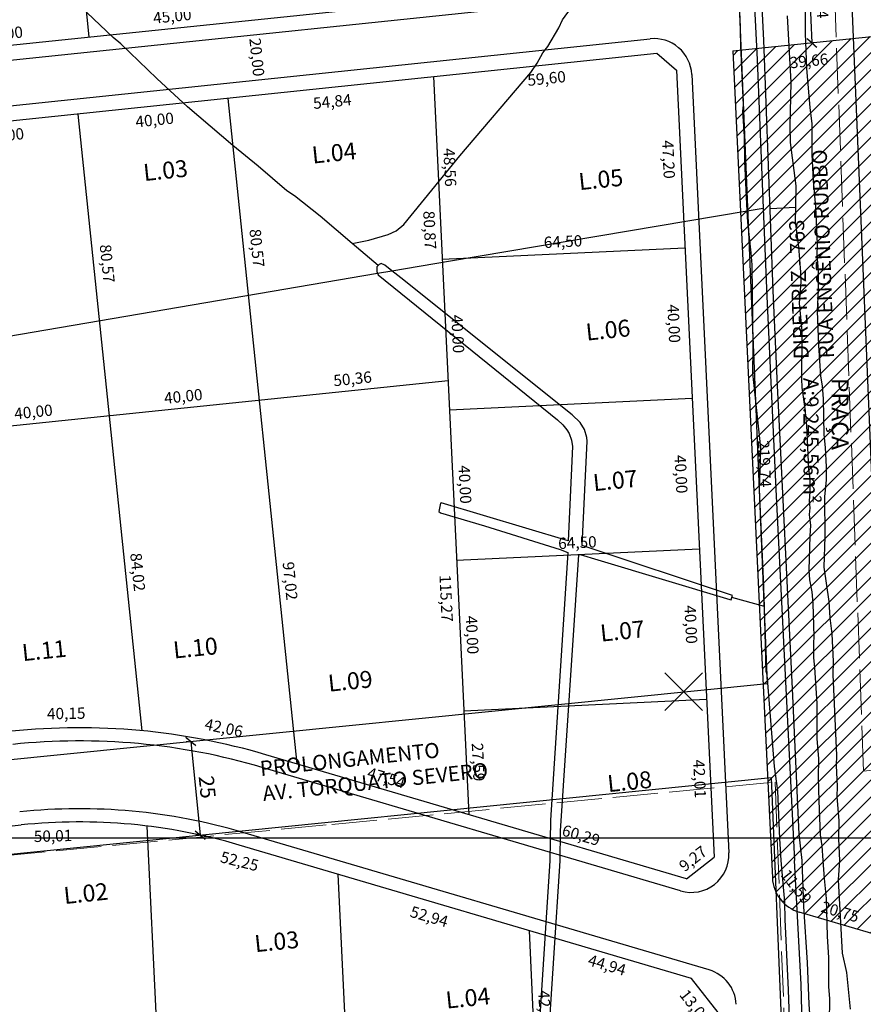
# Model space of a CAD drawing. Units: millimetres. Extents: x -1607285 to 185526, y 1679825 to 2074982.
# Drawn here: x 184305 to 184529, y 1682006 to 1682268 of the extents above; entities that cross this region are included whole.
import ezdxf

# ---------------------------------------------------------------- set-up
doc = ezdxf.new("R2010")
doc.units = ezdxf.units.MM
doc.header["$PDMODE"] = 3
doc.header["$PDSIZE"] = 5
doc.linetypes.add('ACAD_ISO02W100', pattern=[15, 12, -3])
for name, color, linetype in [('Alinhamento_pddua', 6, 'Continuous'), ('DIMENSÃO', 2, 'Continuous'), ('lotes', 4, 'Continuous'), ('meio-fio', 2, 'Continuous'), ('T-TEXTG', 1, 'Continuous'), ('TXT', 7, 'Continuous'), ('V-CANAL', 111, 'Continuous'), ('V-LOTE', 1, 'Continuous'), ('V-REFERENCIA', 71, 'Continuous'), ('V-VALETA', 173, 'Continuous')]:
    doc.layers.add(name, color=color, linetype=linetype)
doc.layers.add('P-Lim_trac_viario_proj', color=1, linetype='ACAD_ISO02W100', lineweight=20)
doc.styles.add('ROMANS', font='romans.shx')
doc.styles.add('STYLE2', font='simplex.shx')
doc.dimstyles.new('ISO-25', dxfattribs={"dimtxt": 3, "dimasz": 2.5, "dimexe": 1.25, "dimexo": 0.625, "dimgap": 1, "dimtad": 1, "dimzin": 1, "dimtxsty": 'ROMANS', "dimcen": 2.5, "dimse1": 1, "dimse2": 1, "dimsd1": 1, "dimsd2": 1, "dimadec": 0, "dimazin": 0, "dimtfac": 1, "dimtmove": 0, "dimatfit": 3, "dimfxl": 0, "dimarcsym": 0})

# ---------------------------------------------------------------- blocks, each defined once
blk = doc.blocks.new('_ArchTick')
at = {"color": 0, "linetype": 'ByBlock', "const_width": 0.15}
blk.add_lwpolyline([(-0.5, -0.5), (0.5, 0.5)], dxfattribs=at)
blk = doc.blocks.new('*D931')
at = {"layer": 'Alinhamento_pddua', "color": 0, "lineweight": -2}
for p, q in [((184349.85, 1682076.09), (184349.23, 1682076.03)), ((184350.47, 1682076.15), (184352.98, 1682051.28)), ((184352.35, 1682051.21), (184351.73, 1682051.15))]:
    blk.add_line(p, q, dxfattribs=at)
at = {"layer": 'Defpoints', "color": 0}
for p in [(184350.47, 1682076.15), (184352.98, 1682051.28), (184352.98, 1682051.28)]:
    blk.add_point(p, dxfattribs=at)
at = {"layer": 'Alinhamento_pddua', "color": 0, "lineweight": -2, "xscale": 2.5, "yscale": 2.5, "zscale": 2.5}
for p, rotation in [((184350.47, 1682076.15), 95.75312969566386), ((184352.98, 1682051.28), 275.7531296956639)]:
    blk.add_blockref('_ArchTick', p, dxfattribs=dict(at, rotation=rotation))
at = {"layer": 'Alinhamento_pddua', "color": 1, "insert": (184354.34, 1682063.98), "char_height": 4, "attachment_point": 5, "rotation": 275.7531}
blk.add_mtext('25', dxfattribs=at)
blk = doc.blocks.new('*D1145')
at = {"layer": 'Defpoints', "color": 0}
for p in [(184365.84, 1682267.63), (184365.92, 1682247.53), (184367.92, 1682247.73)]:
    blk.add_point(p, dxfattribs=at)
at = {"layer": 'DIMENSÃO', "color": 0, "insert": (184367.65, 1682257.76), "char_height": 3, "attachment_point": 5, "rotation": 275.9682, "style": 'ROMANS'}
blk.add_mtext('20,00', dxfattribs=at)
blk = doc.blocks.new('*D1477')
at = {"layer": 'Defpoints', "color": 0}
for p in [(184323.52, 1682263.2), (184323.52, 1682263.2), (184278.77, 1682258.52)]:
    blk.add_point(p, dxfattribs=at)
at = {"layer": 'DIMENSÃO', "color": 0, "insert": (184300.85, 1682263.63), "char_height": 3, "attachment_point": 5, "rotation": 5.9682, "style": 'ROMANS'}
blk.add_mtext('45,00', dxfattribs=at)
blk = doc.blocks.new('*D1478')
at = {"layer": 'Defpoints', "color": 0}
for p in [(184368.28, 1682267.88), (184368.28, 1682267.88), (184323.52, 1682263.2)]:
    blk.add_point(p, dxfattribs=at)
at = {"layer": 'DIMENSÃO', "color": 0, "insert": (184345.61, 1682268.31), "char_height": 3, "attachment_point": 5, "rotation": 5.9682, "style": 'ROMANS'}
blk.add_mtext('45,00', dxfattribs=at)
blk = doc.blocks.new('*D1481')
at = {"layer": 'Defpoints', "color": 0}
for p in [(184309.82, 1682395.43), (184323.52, 1682263.2), (184323.52, 1682263.2)]:
    blk.add_point(p, dxfattribs=at)
at = {"layer": 'DIMENSÃO', "color": 0, "insert": (184319.44, 1682329.6), "char_height": 3, "attachment_point": 5, "rotation": 275.9142, "style": 'ROMANS'}
blk.add_mtext('132,94', dxfattribs=at)
blk = doc.blocks.new('*D1486')
at = {"layer": 'Defpoints', "color": 0}
for p in [(184320.62, 1682242.71), (184280.83, 1682238.59), (184321.32, 1682235.94)]:
    blk.add_point(p, dxfattribs=at)
at = {"layer": 'DIMENSÃO', "color": 0, "insert": (184301.14, 1682236.65), "char_height": 3, "attachment_point": 5, "rotation": 5.9142, "style": 'ROMANS'}
blk.add_mtext('40,00', dxfattribs=at)
blk = doc.blocks.new('*D1487')
at = {"layer": 'Defpoints', "color": 0}
for p in [(184360.41, 1682246.83), (184320.62, 1682242.71), (184361.11, 1682240.06)]:
    blk.add_point(p, dxfattribs=at)
at = {"layer": 'DIMENSÃO', "color": 0, "insert": (184340.93, 1682240.77), "char_height": 3, "attachment_point": 5, "rotation": 5.9142, "style": 'ROMANS'}
blk.add_mtext('40,00', dxfattribs=at)
blk = doc.blocks.new('*D1488')
at = {"layer": 'Defpoints', "color": 0}
for p in [(184414.94, 1682252.65), (184360.41, 1682246.83), (184415.65, 1682245.71)]:
    blk.add_point(p, dxfattribs=at)
at = {"layer": 'DIMENSÃO', "color": 0, "insert": (184388.09, 1682245.66), "char_height": 3, "attachment_point": 5, "rotation": 5.9142, "style": 'ROMANS'}
blk.add_mtext('54,84', dxfattribs=at)
blk = doc.blocks.new('*D1352')
at = {"layer": 'Defpoints', "color": 0}
for p in [(184419.16, 1682164.2), (184419.16, 1682164.2), (184421.07, 1682124.24)]:
    blk.add_point(p, dxfattribs=at)
at = {"layer": 'DIMENSÃO', "color": 0, "insert": (184422.9, 1682144.35), "char_height": 3, "attachment_point": 5, "rotation": 272.7365, "style": 'ROMANS'}
blk.add_mtext('40,00', dxfattribs=at)
blk = doc.blocks.new('*D1416')
at = {"layer": 'Defpoints', "color": 0}
for p in [(184417.25, 1682204.15), (184417.25, 1682204.15), (184419.16, 1682164.2)]:
    blk.add_point(p, dxfattribs=at)
at = {"layer": 'DIMENSÃO', "color": 0, "insert": (184420.99, 1682184.31), "char_height": 3, "attachment_point": 5, "rotation": 272.7365, "style": 'ROMANS'}
blk.add_mtext('40,00', dxfattribs=at)
blk = doc.blocks.new('*D1417')
at = {"layer": 'Defpoints', "color": 0}
for p in [(184414.94, 1682252.65), (184414.94, 1682252.65), (184417.25, 1682204.15)]:
    blk.add_point(p, dxfattribs=at)
at = {"layer": 'DIMENSÃO', "color": 0, "insert": (184418.88, 1682228.53), "char_height": 3, "attachment_point": 5, "rotation": 272.7365, "style": 'ROMANS'}
blk.add_mtext('48,56', dxfattribs=at)
blk = doc.blocks.new('*D1377')
at = {"layer": 'Defpoints', "color": 0}
for p in [(184474.22, 1682258.85), (184414.94, 1682252.65), (184474.92, 1682252.12)]:
    blk.add_point(p, dxfattribs=at)
at = {"layer": 'DIMENSÃO', "color": 0, "insert": (184444.99, 1682251.79), "char_height": 3, "attachment_point": 5, "rotation": 5.9682, "style": 'ROMANS'}
blk.add_mtext('59,60', dxfattribs=at)
blk = doc.blocks.new('*D1378')
at = {"layer": 'Defpoints', "color": 0}
for p in [(184481.68, 1682207.23), (184476.54, 1682166.94), (184483.59, 1682167.27)]:
    blk.add_point(p, dxfattribs=at)
at = {"layer": 'DIMENSÃO', "color": 0, "insert": (184478.36, 1682187.05), "char_height": 3, "attachment_point": 5, "rotation": 272.7365, "style": 'ROMANS'}
blk.add_mtext('40,00', dxfattribs=at)
blk = doc.blocks.new('*D1379')
at = {"layer": 'Defpoints', "color": 0}
for p in [(184483.59, 1682167.27), (184478.45, 1682126.98), (184485.5, 1682127.32)]:
    blk.add_point(p, dxfattribs=at)
at = {"layer": 'DIMENSÃO', "color": 0, "insert": (184480.27, 1682147.09), "char_height": 3, "attachment_point": 5, "rotation": 272.7365, "style": 'ROMANS'}
blk.add_mtext('40,00', dxfattribs=at)
blk = doc.blocks.new('*D1385')
at = {"layer": 'Defpoints', "color": 0}
for p in [(184479.43, 1682254.37), (184475.29, 1682206.92), (184481.68, 1682207.23)]:
    blk.add_point(p, dxfattribs=at)
at = {"layer": 'DIMENSÃO', "color": 0, "insert": (184476.94, 1682230.63), "char_height": 3, "attachment_point": 5, "rotation": 272.7365, "style": 'ROMANS'}
blk.add_mtext('47,20', dxfattribs=at)
blk = doc.blocks.new('*D1150')
at = {"layer": 'Defpoints', "color": 0}
for p in [(184513.03, 1682284.52), (184514.13, 1682261.51), (184515.41, 1682261.57)]:
    blk.add_point(p, dxfattribs=at)
at = {"layer": 'DIMENSÃO', "color": 1, "lineweight": -2}
blk.add_line((184514.31, 1682284.58), (184515.41, 1682261.57), dxfattribs=at)
at = {"layer": 'DIMENSÃO', "color": 1, "lineweight": -2, "xscale": 2.5, "yscale": 2.5, "zscale": 2.5}
for p, rotation in [((184514.31, 1682284.58), 92.73650015823573), ((184515.41, 1682261.57), 272.7365001582357)]:
    blk.add_blockref('_ArchTick', p, dxfattribs=dict(at, rotation=rotation))
at = {"layer": 'DIMENSÃO', "color": 0, "insert": (184517.64, 1682273.21), "char_height": 3, "attachment_point": 5, "rotation": 272.7365, "style": 'ROMANS'}
blk.add_mtext('23,04', dxfattribs=at)
blk = doc.blocks.new('*D1176')
at = {"layer": 'Defpoints', "color": 0}
for p in [(184421.07, 1682124.24), (184422.98, 1682084.29), (184422.98, 1682084.29)]:
    blk.add_point(p, dxfattribs=at)
at = {"layer": 'DIMENSÃO', "color": 0, "insert": (184424.81, 1682104.4), "char_height": 3, "attachment_point": 5, "rotation": 272.7365, "style": 'ROMANS'}
blk.add_mtext('40,00', dxfattribs=at)
blk = doc.blocks.new('*D1177')
at = {"layer": 'Defpoints', "color": 0}
for p in [(184422.98, 1682084.29), (184424.3, 1682056.73), (184424.3, 1682056.73)]:
    blk.add_point(p, dxfattribs=at)
at = {"layer": 'DIMENSÃO', "color": 0, "insert": (184426.42, 1682070.64), "char_height": 3, "attachment_point": 5, "rotation": 272.7365, "style": 'ROMANS'}
blk.add_mtext('27,59', dxfattribs=at)
blk = doc.blocks.new('*D1178')
at = {"layer": 'Defpoints', "color": 0}
for p in [(184485.5, 1682127.32), (184481.05, 1682087.06), (184487.41, 1682087.37)]:
    blk.add_point(p, dxfattribs=at)
at = {"layer": 'DIMENSÃO', "color": 0, "insert": (184482.88, 1682107.17), "char_height": 3, "attachment_point": 5, "rotation": 272.7365, "style": 'ROMANS'}
blk.add_mtext('40,00', dxfattribs=at)
blk = doc.blocks.new('*D1179')
at = {"layer": 'Defpoints', "color": 0}
for p in [(184481.68, 1682207.23), (184481.68, 1682207.23), (184417.25, 1682204.15)]:
    blk.add_point(p, dxfattribs=at)
at = {"layer": 'DIMENSÃO', "color": 0, "insert": (184449.33, 1682208.47), "char_height": 3, "attachment_point": 5, "rotation": 2.7365, "style": 'ROMANS'}
blk.add_mtext('64,50', dxfattribs=at)
blk = doc.blocks.new('*D1180')
at = {"layer": 'Defpoints', "color": 0}
for p in [(184485.5, 1682127.32), (184485.5, 1682127.32), (184421.07, 1682124.24)]:
    blk.add_point(p, dxfattribs=at)
at = {"layer": 'DIMENSÃO', "color": 0, "insert": (184453.15, 1682128.56), "char_height": 3, "attachment_point": 5, "rotation": 2.7365, "style": 'ROMANS'}
blk.add_mtext('64,50', dxfattribs=at)
blk = doc.blocks.new('*D1181')
at = {"layer": 'Defpoints', "color": 0}
for p in [(184424.3, 1682056.73), (184482.12, 1682039.67), (184482.12, 1682039.67)]:
    blk.add_point(p, dxfattribs=at)
at = {"layer": 'DIMENSÃO', "color": 0, "insert": (184454, 1682050.87), "char_height": 3, "attachment_point": 5, "rotation": 343.5638, "style": 'ROMANS'}
blk.add_mtext('60,29', dxfattribs=at)
blk = doc.blocks.new('*D1182')
at = {"layer": 'Defpoints', "color": 0}
for p in [(184487.41, 1682087.37), (184483.43, 1682045.11), (184489.42, 1682045.4)]:
    blk.add_point(p, dxfattribs=at)
at = {"layer": 'DIMENSÃO', "color": 0, "insert": (184485.21, 1682066.23), "char_height": 3, "attachment_point": 5, "rotation": 272.7365, "style": 'ROMANS'}
blk.add_mtext('42,01', dxfattribs=at)
blk = doc.blocks.new('*D1183')
at = {"layer": 'Defpoints', "color": 0}
for p in [(184489.42, 1682045.4), (184489.42, 1682045.4), (184482.12, 1682039.67)]:
    blk.add_point(p, dxfattribs=at)
at = {"layer": 'DIMENSÃO', "color": 0, "insert": (184484.05, 1682044.73), "char_height": 3, "attachment_point": 5, "rotation": 38.1501, "style": 'ROMANS'}
blk.add_mtext('9,27', dxfattribs=at)
blk = doc.blocks.new('*D1186')
at = {"layer": 'Defpoints', "color": 0}
for p in [(184320.62, 1682242.71), (184328.92, 1682162.56), (184329.29, 1682162.6)]:
    blk.add_point(p, dxfattribs=at)
at = {"layer": 'DIMENSÃO', "color": 0, "insert": (184327.91, 1682202.96), "char_height": 3, "attachment_point": 5, "rotation": 275.9142, "style": 'ROMANS'}
blk.add_mtext('80,57', dxfattribs=at)
blk = doc.blocks.new('*D1187')
at = {"layer": 'Defpoints', "color": 0}
for p in [(184360.41, 1682246.83), (184368.71, 1682166.69), (184369.05, 1682166.72)]:
    blk.add_point(p, dxfattribs=at)
at = {"layer": 'DIMENSÃO', "color": 0, "insert": (184367.67, 1682207.08), "char_height": 3, "attachment_point": 5, "rotation": 275.9142, "style": 'ROMANS'}
blk.add_mtext('80,57', dxfattribs=at)
blk = doc.blocks.new('*D1188')
at = {"layer": 'Defpoints', "color": 0}
for p in [(184414.94, 1682252.65), (184412.68, 1682171.58), (184418.8, 1682171.87)]:
    blk.add_point(p, dxfattribs=at)
at = {"layer": 'DIMENSÃO', "color": 0, "insert": (184413.54, 1682211.89), "char_height": 3, "attachment_point": 5, "rotation": 272.7365, "style": 'ROMANS'}
blk.add_mtext('80,87', dxfattribs=at)
blk = doc.blocks.new('*D1190')
at = {"layer": 'Defpoints', "color": 0}
for p in [(184328.92, 1682162.56), (184328.92, 1682162.56), (184289.13, 1682158.44)]:
    blk.add_point(p, dxfattribs=at)
at = {"layer": 'DIMENSÃO', "color": 0, "insert": (184308.74, 1682163.27), "char_height": 3, "attachment_point": 5, "rotation": 5.9142, "style": 'ROMANS'}
blk.add_mtext('40,00', dxfattribs=at)
blk = doc.blocks.new('*D1191')
at = {"layer": 'Defpoints', "color": 0}
for p in [(184368.71, 1682166.69), (184368.71, 1682166.69), (184328.92, 1682162.56)]:
    blk.add_point(p, dxfattribs=at)
at = {"layer": 'DIMENSÃO', "color": 0, "insert": (184348.53, 1682167.4), "char_height": 3, "attachment_point": 5, "rotation": 5.9142, "style": 'ROMANS'}
blk.add_mtext('40,00', dxfattribs=at)
blk = doc.blocks.new('*D1192')
at = {"layer": 'Defpoints', "color": 0}
for p in [(184418.8, 1682171.87), (184418.8, 1682171.87), (184368.71, 1682166.69)]:
    blk.add_point(p, dxfattribs=at)
at = {"layer": 'DIMENSÃO', "color": 0, "insert": (184393.47, 1682172.05), "char_height": 3, "attachment_point": 5, "rotation": 5.9142, "style": 'ROMANS'}
blk.add_mtext('50,36', dxfattribs=at)
blk = doc.blocks.new('*D1194')
at = {"layer": 'Defpoints', "color": 0}
for p in [(184337.55, 1682080.77), (184337.58, 1682078.99), (184297.44, 1682078.3)]:
    blk.add_point(p, dxfattribs=at)
at = {"layer": 'DIMENSÃO', "color": 0, "insert": (184317.41, 1682083.21), "char_height": 3, "attachment_point": 5, "rotation": 0.9861, "style": 'ROMANS'}
blk.add_mtext('40,15', dxfattribs=at)
blk = doc.blocks.new('*D1195')
at = {"layer": 'Defpoints', "color": 0}
for p in [(184337.58, 1682078.99), (184379.15, 1682072.26), (184378.7, 1682070.18)]:
    blk.add_point(p, dxfattribs=at)
at = {"layer": 'DIMENSÃO', "color": 0, "insert": (184359.17, 1682079.39), "char_height": 3, "attachment_point": 5, "rotation": 347.9135, "style": 'ROMANS'}
blk.add_mtext('42,06', dxfattribs=at)
blk = doc.blocks.new('*D1198')
at = {"layer": 'Defpoints', "color": 0}
for p in [(184328.92, 1682162.56), (184337.58, 1682078.99), (184337.58, 1682078.99)]:
    blk.add_point(p, dxfattribs=at)
at = {"layer": 'DIMENSÃO', "color": 0, "insert": (184336.02, 1682121.06), "char_height": 3, "attachment_point": 5, "rotation": 275.9142, "style": 'ROMANS'}
blk.add_mtext('84,02', dxfattribs=at)
blk = doc.blocks.new('*D1199')
at = {"layer": 'Defpoints', "color": 0}
for p in [(184368.71, 1682166.69), (184378.7, 1682070.18), (184378.7, 1682070.18)]:
    blk.add_point(p, dxfattribs=at)
at = {"layer": 'DIMENSÃO', "color": 0, "insert": (184376.48, 1682118.72), "char_height": 3, "attachment_point": 5, "rotation": 275.9142, "style": 'ROMANS'}
blk.add_mtext('97,02', dxfattribs=at)
blk = doc.blocks.new('*D1200')
at = {"layer": 'Defpoints', "color": 0}
for p in [(184418.8, 1682171.87), (184417.88, 1682056.42), (184424.3, 1682056.73)]:
    blk.add_point(p, dxfattribs=at)
at = {"layer": 'DIMENSÃO', "color": 0, "insert": (184417.91, 1682114.13), "char_height": 3, "attachment_point": 5, "rotation": 272.7365, "style": 'ROMANS'}
blk.add_mtext('115,27', dxfattribs=at)
blk = doc.blocks.new('*D1201')
at = {"layer": 'Defpoints', "color": 0}
for p in [(184378.7, 1682070.18), (184424.3, 1682056.73), (184424.3, 1682056.73)]:
    blk.add_point(p, dxfattribs=at)
at = {"layer": 'DIMENSÃO', "color": 0, "insert": (184402.29, 1682066.13), "char_height": 3, "attachment_point": 5, "rotation": 343.5638, "style": 'ROMANS'}
blk.add_mtext('47,54', dxfattribs=at)
blk = doc.blocks.new('*D1158')
at = {"layer": 'Defpoints', "color": 0}
for p in [(184338.85, 1682053.71), (184288.86, 1682052.28), (184338.99, 1682048.62)]:
    blk.add_point(p, dxfattribs=at)
at = {"layer": 'DIMENSÃO', "color": 0, "insert": (184313.92, 1682050.69), "char_height": 3, "attachment_point": 5, "rotation": 1.6403, "style": 'ROMANS'}
blk.add_mtext('50,01', dxfattribs=at)
blk = doc.blocks.new('*D1159')
at = {"layer": 'Defpoints', "color": 0}
for p in [(184338.85, 1682053.71), (184389.51, 1682040.93), (184387.99, 1682034.89)]:
    blk.add_point(p, dxfattribs=at)
at = {"layer": 'DIMENSÃO', "color": 0, "insert": (184363.34, 1682043.98), "char_height": 3, "attachment_point": 5, "rotation": 345.8446, "style": 'ROMANS'}
blk.add_mtext('52,25', dxfattribs=at)
blk = doc.blocks.new('*D1160')
at = {"layer": 'Defpoints', "color": 0}
for p in [(184389.51, 1682040.93), (184440.29, 1682025.95), (184438.27, 1682019.13)]:
    blk.add_point(p, dxfattribs=at)
at = {"layer": 'DIMENSÃO', "color": 0, "insert": (184413.68, 1682029.29), "char_height": 3, "attachment_point": 5, "rotation": 343.5638, "style": 'ROMANS'}
blk.add_mtext('52,94', dxfattribs=at)
blk = doc.blocks.new('*D1161')
at = {"layer": 'Defpoints', "color": 0}
for p in [(184440.29, 1682025.95), (184483.39, 1682013.24), (184481.67, 1682007.4)]:
    blk.add_point(p, dxfattribs=at)
at = {"layer": 'DIMENSÃO', "color": 0, "insert": (184460.9, 1682016.43), "char_height": 3, "attachment_point": 5, "rotation": 343.5638, "style": 'ROMANS'}
blk.add_mtext('44,94', dxfattribs=at)
blk = doc.blocks.new('*D1162')
at = {"layer": 'Defpoints', "color": 0}
for p in [(184483.39, 1682013.24), (184491.44, 1682002.98), (184485.92, 1681998.64)]:
    blk.add_point(p, dxfattribs=at)
at = {"layer": 'DIMENSÃO', "color": 0, "insert": (184484.08, 1682005.49), "char_height": 3, "attachment_point": 5, "rotation": 308.1501, "style": 'ROMANS'}
blk.add_mtext('13,04', dxfattribs=at)
blk = doc.blocks.new('*D1165')
at = {"layer": 'Defpoints', "color": 0}
for p in [(184440.29, 1682025.95), (184442.31, 1681983.74), (184442.31, 1681983.74)]:
    blk.add_point(p, dxfattribs=at)
at = {"layer": 'DIMENSÃO', "color": 0, "insert": (184444.08, 1682004.98), "char_height": 3, "attachment_point": 5, "rotation": 272.7365, "style": 'ROMANS'}
blk.add_mtext('42,26', dxfattribs=at)
blk = doc.blocks.new('*D1249')
at = {"layer": 'Defpoints', "color": 0}
for p in [(184338.85, 1682053.71), (184347.5, 1681872.69), (184347.5, 1681872.69)]:
    blk.add_point(p, dxfattribs=at)
at = {"layer": 'DIMENSÃO', "color": 0, "insert": (184345.96, 1681963.33), "char_height": 3, "attachment_point": 5, "rotation": 272.7365, "style": 'ROMANS'}
blk.add_mtext('181,23', dxfattribs=at)
blk = doc.blocks.new('*D1250')
at = {"layer": 'Defpoints', "color": 0}
for p in [(184389.51, 1682040.93), (184397.31, 1681877.94), (184397.31, 1681877.94)]:
    blk.add_point(p, dxfattribs=at)
at = {"layer": 'DIMENSÃO', "color": 0, "insert": (184396.19, 1681959.57), "char_height": 3, "attachment_point": 5, "rotation": 272.7365, "style": 'ROMANS'}
blk.add_mtext('163,17', dxfattribs=at)
blk = doc.blocks.new('*D1251')
at = {"layer": 'Defpoints', "color": 0}
for p in [(184440.29, 1682025.95), (184441.18, 1681882.92), (184447.11, 1681883.2)]:
    blk.add_point(p, dxfattribs=at)
at = {"layer": 'DIMENSÃO', "color": 0, "insert": (184440.55, 1681954.42), "char_height": 3, "attachment_point": 5, "rotation": 272.7365, "style": 'ROMANS'}
blk.add_mtext('142,91', dxfattribs=at)
blk = doc.blocks.new('*D1266')
at = {"layer": 'Defpoints', "color": 0}
for p in [(184533.85, 1682263.57), (184494.4, 1682259.45), (184534.67, 1682255.73)]:
    blk.add_point(p, dxfattribs=at)
at = {"layer": 'DIMENSÃO', "color": 0, "insert": (184514.66, 1682256.44), "char_height": 3, "attachment_point": 5, "rotation": 5.9682, "style": 'ROMANS'}
blk.add_mtext('39,66', dxfattribs=at)
blk = doc.blocks.new('*D1268')
at = {"layer": 'Defpoints', "color": 0}
for p in [(184512.05, 1682030.84), (184531.95, 1682024.97), (184531.95, 1682024.97)]:
    blk.add_point(p, dxfattribs=at)
at = {"layer": 'DIMENSÃO', "color": 0, "insert": (184522.79, 1682030.58), "char_height": 3, "attachment_point": 5, "rotation": 343.5638, "style": 'ROMANS'}
blk.add_mtext('20,75', dxfattribs=at)
blk = doc.blocks.new('*D1270')
at = {"layer": 'Defpoints', "color": 0}
for p in [(184504.89, 1682039.96), (184512.05, 1682030.84), (184512.34, 1682031.07)]:
    blk.add_point(p, dxfattribs=at)
at = {"layer": 'DIMENSÃO', "color": 0, "insert": (184510.95, 1682037.35), "char_height": 3, "attachment_point": 5, "rotation": 308.1501, "style": 'ROMANS'}
blk.add_mtext('11,59', dxfattribs=at)
blk = doc.blocks.new('*D1271')
at = {"layer": 'Defpoints', "color": 0}
for p in [(184494.4, 1682259.45), (184504.89, 1682039.96), (184504.89, 1682039.96)]:
    blk.add_point(p, dxfattribs=at)
at = {"layer": 'DIMENSÃO', "color": 0, "insert": (184502.43, 1682149.84), "char_height": 3, "attachment_point": 5, "rotation": 272.7365, "style": 'ROMANS'}
blk.add_mtext('219,74', dxfattribs=at)
blk = doc.blocks.new('Diretriz 713_Ceasa')
at = {"layer": 'Alinhamento_pddua'}
for p, q in [((184554.301, 1681595.059), (184506.617, 1682737.666)), ((184476.677, 1682735.602), (184503.554, 1682091.575)), ((184252.499, 1682066.281), (184503.554, 1682091.575)), ((184255.033, 1682041.41), (184504.598, 1682066.553)), ((184504.598, 1682066.553), (184515.358, 1681808.726))]:
    blk.add_line(p, q, dxfattribs=at)
blk.add_point((184481.341, 1682089.337), dxfattribs=at)
blk.add_point((184481.341, 1682089.337), dxfattribs=at)
at = {"layer": 'Defpoints'}
for points in [[(183799.127, 1682050.509), (183799.127, 1681456.509), (184639.127, 1681456.509), (184639.127, 1682050.509)], [(184639.127, 1681456.509), (184639.127, 1682050.509), (183799.127, 1682050.509), (183799.127, 1681456.509)]]:
    blk.add_lwpolyline(points, close=True, dxfattribs=at)
at = {"layer": 'V-CANAL'}
for points in [[(184508.84, 1682268.79), (184509.8, 1682251.07), (184509.54, 1682239.5), (184509.6, 1682235.15), (184511.1, 1682223.67), (184511.03, 1682218)], [(184522.78, 1682044.57), (184522.59, 1682050.28), (184522.62, 1682055.11), (184522.14, 1682061.57), (184522.18, 1682064.19), (184521.91, 1682069.75), (184522, 1682072.41), (184521.02, 1682093.9), (184521.11, 1682097.35), (184520.77, 1682104.71), (184520.26, 1682108.99), (184520.02, 1682113.34), (184518.64, 1682122.39), (184518.88, 1682130.54), (184518.82, 1682141.19), (184519.25, 1682145.54), (184519.28, 1682149.03), (184519, 1682154.15), (184518.61, 1682157.6), (184518.47, 1682167.1), (184518.21, 1682170.52), (184517.79, 1682173.11), (184517.22, 1682181.3), (184516.9, 1682190.38), (184517.16, 1682196.04), (184517.17, 1682201.22), (184516.83, 1682205.12), (184516.85, 1682208.16), (184516.47, 1682218.07), (184515.83, 1682224.98), (184515.46, 1682231.95), (184515.46, 1682240.11), (184514.93, 1682244.45), (184514.02, 1682254.82), (184513.67, 1682264.19), (184513.67, 1682271.09)], [(184511.03, 1682218), (184510.98, 1682214.17), (184511.88, 1682207.45), (184512.38, 1682200.74), (184512.42, 1682198.18), (184512.04, 1682192.52), (184512.68, 1682185.07), (184512.61, 1682172.41), (184512.74, 1682170.1), (184513.54, 1682164.41), (184513.96, 1682160.03), (184514.5, 1682148.42), (184514.87, 1682145.86), (184514.88, 1682142.51), (184514.66, 1682139.95), (184514.82, 1682138.16), (184514.66, 1682136.37), (184515.03, 1682133.52), (184514.82, 1682130.7), (184514.6, 1682121.65), (184514.79, 1682119.06), (184515.4, 1682115.9), (184515.61, 1682112.8), (184515.93, 1682104.03), (184515.78, 1682102.21), (184515.78, 1682098.34), (184516.1, 1682095.75), (184516.67, 1682086.22), (184516.71, 1682076.92), (184517.17, 1682071.51), (184517.06, 1682066.62), (184517.22, 1682060.41), (184517.6, 1682051.36), (184518.02, 1682048.45), (184518.34, 1682044.57)], [(184400.24, 1682202.53), (184399.86, 1682202.17), (184399.91, 1682200.93), (184400.07, 1682200.46)], [(184403.87, 1682201.11), (184402.02, 1682202.58), (184401.06, 1682203), (184400.52, 1682202.79), (184400.24, 1682202.53)], [(184400.07, 1682200.46), (184400.2, 1682200.05), (184447.86, 1682161.53), (184449.3, 1682160.22), (184450.31, 1682158.89), (184450.93, 1682157.88), (184451.55, 1682156.09), (184451.81, 1682154.47), (184450.67, 1682129.38), (184416.94, 1682139.49), (184416.74, 1682139.42), (184416.34, 1682137.2), (184416.82, 1682136.87), (184428.48, 1682133.41), (184448.6, 1682127.11), (184450.61, 1682126.35), (184446.03, 1682055.27), (184445.8, 1682044.47)], [(184494.13, 1682114.35), (184494.3, 1682114.88), (184454.43, 1682128.19), (184455.71, 1682155.87), (184455.66, 1682156.8), (184455.04, 1682158.94), (184453.9, 1682160.86), (184451.73, 1682162.84), (184406.21, 1682199.25), (184403.87, 1682201.11)], [(184448.54, 1682044.47), (184448.61, 1682052.42), (184453.47, 1682125.71), (184453.9, 1682125.76), (184458.57, 1682124.38), (184493.62, 1682113.8), (184493.94, 1682113.77), (184494.13, 1682114.35)], [(184445.8, 1682044.47), (184440.642, 1681964.818)], [(184443.284, 1681964.818), (184443.49, 1681966.97), (184448.54, 1682044.47)], [(184518.34, 1682044.57), (184518.63, 1682039.73), (184519.21, 1682034.42), (184519.41, 1682024.42), (184519.79, 1682018.67), (184519.81, 1682011.05), (184520.11, 1682007.91), (184519.98, 1682001.52)], [(184525.68, 1682005.05), (184524.7, 1682014.86), (184523.55, 1682019.98), (184522.42, 1682039.41), (184522.78, 1682044.57)]]:
    blk.add_lwpolyline(points, dxfattribs=at)
at = {"layer": 'V-LOTE'}
for points in [[(184498.22, 1682217), (184502.49, 1682217.71)], [(184504.37, 1682217.61), (184511.03, 1682218)], [(184403.87, 1682201.11), (184418.89, 1682203.68), (184498.22, 1682217)], [(184229.79, 1682171.66), (184247.41, 1682174.51), (184283.77, 1682180.72), (184301.62, 1682183.61), (184400.07, 1682200.46)], [(184400.07, 1682200.46), (184403.87, 1682201.11)]]:
    blk.add_lwpolyline(points, dxfattribs=at)
at = {"layer": 'V-REFERENCIA'}
for points in [[(184484.78, 1682598.79), (184485.58, 1682589.23), (184488.38, 1682527.61), (184488.65, 1682518.45), (184489.88, 1682495.33), (184495.4, 1682380), (184496.78, 1682337.23), (184500.9, 1682257.15), (184502.49, 1682217.71)], [(184512.82, 1682044.56), (184511.98, 1682051.5), (184510.24, 1682090.13), (184506.23, 1682170.62), (184505.12, 1682195.75), (184502.64, 1682262.33), (184498.54, 1682342.76), (184496.27, 1682390.54), (184493.14, 1682464.39), (184492.17, 1682490.92), (184490.1, 1682532.59), (184487.76, 1682588.16), (184487.35, 1682593.12), (184486.88, 1682598.79)], [(184502.49, 1682217.71), (184503.44, 1682194.29), (184505.93, 1682141.26), (184510.76, 1682044.56)], [(184521.58, 1681796.05), (184521.52, 1681800.66), (184521.19, 1681805.89), (184521.08, 1681816.29), (184520.61, 1681825.16), (184520.23, 1681844.01), (184519.68, 1681858.49), (184519.48, 1681868.23), (184519.02, 1681875.72), (184518.97, 1681880.72), (184519.17, 1681885.83), (184518.81, 1681913.95), (184517.87, 1681924.86), (184517.54, 1681932.03), (184517.01, 1681938.74), (184515.05, 1681976.35), (184514.43, 1681985.35), (184512.7, 1682004.61), (184512.53, 1682011.65), (184510.76, 1682044.56)], [(184515.98, 1681987.41), (184514.67, 1682006.41), (184514.25, 1682017.45), (184513.28, 1682032.34), (184512.82, 1682044.56)]]:
    blk.add_lwpolyline(points, dxfattribs=at)
at = {"layer": 'V-VALETA'}
for points in [[(184498.22, 1682217), (184498.13, 1682218.85), (184497.62, 1682230.14), (184497.49, 1682236.74), (184497.1, 1682243.46), (184497.27, 1682245.05), (184496.5, 1682260.9), (184496.34, 1682268.79)], [(184393.32, 1682208.38), (184397.72, 1682209.24), (184402.87, 1682210.74), (184404.97, 1682211.7), (184407.06, 1682213.42), (184421.92, 1682231.6), (184440.79, 1682253.77), (184442.41, 1682256.23), (184443.96, 1682258.96), (184445.26, 1682260.61), (184448.22, 1682265.59), (184449.14, 1682267.7), (184457.09, 1682278.56)], [(184393.32, 1682208.38), (184384.82, 1682215.57), (184378.06, 1682220.99), (184375.96, 1682222.33), (184368.33, 1682228.86), (184361.66, 1682234.32), (184349.64, 1682244.64), (184341.47, 1682252.17), (184331.87, 1682261.35), (184329.86, 1682263), (184315.85, 1682276.43), (184312.15, 1682280.62), (184309.46, 1682283.38), (184302.84, 1682287.7), (184284.15, 1682306.1), (184277.97, 1682311.93), (184273.84, 1682315.49)], [(184502.77, 1682111.95), (184502.56, 1682119.22), (184501.52, 1682143.12), (184501.86, 1682154.14), (184499.69, 1682173.9), (184499.81, 1682180.63), (184499.52, 1682202.66), (184499.31, 1682205.89), (184498.37, 1682213.99), (184498.22, 1682217)], [(184400.24, 1682202.53), (184393.32, 1682208.38)], [(184502.77, 1682111.95), (184494.13, 1682114.35)], [(184507.27, 1682044.55), (184506.87, 1682050.43), (184506.36, 1682063.06), (184505.44, 1682069.51), (184503.82, 1682090.58), (184503.52, 1682093.83), (184503.27, 1682094.73), (184502.77, 1682111.95)], [(184515.79, 1681878.7), (184515.21, 1681885.5), (184514.59, 1681897.9), (184514.14, 1681903.15), (184514.16, 1681908.66), (184513.94, 1681910.4), (184513.22, 1681931.33), (184513.21, 1681936.52), (184512.37, 1681946.63), (184511.78, 1681967.83), (184511.2, 1681977.02), (184509.53, 1681994.25), (184509.51, 1682000.13), (184509.2, 1682010.25), (184508.3, 1682028.87), (184508.22, 1682033.51), (184507.27, 1682044.55)]]:
    blk.add_lwpolyline(points, dxfattribs=at)
at = {"layer": 'T-TEXTG', "char_height": 4, "attachment_point": 1}
for s, insert, width, rotation in [('{\\fArial|b0|i0|c0|p34;DIRETRIZ - 763\\PRUA ENGÊNIO RUBBO}', (184510.604, 1682177.549), 76.10503, 92), ('{\\fArial|b0|i0|c0|p34;PROLONGAMENTO \\PAV. TORQUATO SEVERO}', (184368.646, 1682070.92), 70.1539, 6)]:
    blk.add_mtext(s, dxfattribs=dict(at, insert=insert, width=width, rotation=rotation))
at = {"layer": 'Alinhamento_pddua', "color": 7}
dim = blk.add_aligned_dim(p1=(184350.47, 1682076.152), p2=(184352.977, 1682051.277), distance=0, dimstyle='ISO-25', override={"dimtxt": 4, "dimblk1": 'ArchTick', "dimblk2": 'ArchTick', "dimsah": 1, "dimclrt": 1}, dxfattribs=at)
dim.commit()
dim.dimension.update_dxf_attribs({"geometry": '*D931', "text_midpoint": (184354.335, 1682063.978)})

msp = doc.modelspace()

# ---------------------------------------------------------------- hatches: boundary and pattern name
h = msp.add_hatch()
h.set_pattern_fill('ANSI31', color=66, style=0)
h.set_pattern_definition([(45, (3619.6257, -3536.843), (-2.24506403, 2.24506403), [])])
h.paths.add_polyline_path([(184533.85, 1682263.574), (184494.402, 1682259.45), (184504.893, 1682039.959, 0.319272), (184512.052, 1682030.845), (184531.955, 1682024.973, 0.5159877), (184544.773, 1682035.042)])
h.paths.add_polyline_path([(184507.679, 1682258.256), (184521.106, 1682259.659), (184521.634, 1682254.615), (184508.207, 1682253.212)], flags=24)
h.paths.add_polyline_path([(184538.224, 1682157.372), (184538.998, 1682141.176), (184533.933, 1682140.934), (184533.159, 1682157.13)], flags=24)
h.paths.add_polyline_path([(184517.035, 1682034.923), (184529.983, 1682031.103), (184528.548, 1682026.239), (184515.6, 1682030.059)], flags=24)
h.paths.add_polyline_path([(184530.798, 1682028.498), (184541.417, 1682036.12), (184544.374, 1682032), (184533.755, 1682024.378)], flags=9)
h.paths.add_polyline_path([(184508.948, 1682043.996), (184516.935, 1682033.829), (184512.947, 1682030.696), (184504.96, 1682040.863)], flags=24)
h.paths.add_polyline_path([(184504.569, 1682158.199), (184505.357, 1682141.718), (184500.291, 1682141.475), (184499.503, 1682157.957)], flags=24)
h.paths.add_polyline_path([(184517.621, 1682174.174), (184517.621, 1682149.531), (184526.621, 1682149.531), (184526.621, 1682174.174)], flags=24)
h.paths.add_polyline_path([(184510.962, 1682174.115), (184510.962, 1682130.472), (184519.605, 1682130.472), (184519.605, 1682174.115)], flags=24)

# ---------------------------------------------------------------- linework, layer by layer
at = {"layer": 'DIMENSÃO'}
for p, q in [((184494.402, 1682259.45), (184533.85, 1682263.574)), ((184480.547, 1682036.49), (184369.392, 1682069.281)), ((184488.126, 1682015.487), (184364.299, 1682052.016)), ((184531.955, 1682024.973), (184512.052, 1682030.845))]:
    msp.add_line(p, q, dxfattribs=at)
for centre, radius, start, end in [((184320.867, 1681904.789), 171.5, 73.5638, 95.91417), ((184320.867, 1681904.789), 153.5, 73.5638, 95.91417), ((184483.376, 1682046.081), 10, 253.5638, 2.7365), ((184514.881, 1682040.436), 10, 182.7365, 253.5638), ((184485.297, 1682005.895), 10, 2.7365, 73.5638)]:
    msp.add_arc(centre, radius, start, end, dxfattribs=at)
at = {"layer": 'lotes'}
for p, q in [((184323.523, 1682263.202), (184296.127, 1682527.667)), ((184238.983, 1682254.364), (184473.259, 1682278.856)), ((184241.044, 1682234.471), (184474.215, 1682258.847)), ((184474.215, 1682258.847), (184479.427, 1682254.373)), ((184479.427, 1682254.373), (184489.415, 1682045.401)), ((184414.936, 1682252.65), (184424.3, 1682056.732)), ((184378.705, 1682070.182), (184360.406, 1682246.831)), ((184337.578, 1682078.989), (184320.619, 1682242.709)), ((184417.254, 1682204.15), (184481.68, 1682207.229)), ((184418.797, 1682171.875), (184244.373, 1682153.806)), ((184419.164, 1682164.196), (184483.59, 1682167.275)), ((184421.073, 1682124.241), (184485.5, 1682127.321)), ((184422.983, 1682084.287), (184487.41, 1682087.366)), ((184482.124, 1682039.673), (184370.383, 1682072.637)), ((184230.384, 1682046.218), (184305.411, 1682053.99)), ((184338.847, 1682053.707), (184347.499, 1681872.687)), ((184483.388, 1682013.235), (184363.309, 1682048.659)), ((184482.124, 1682039.673), (184489.415, 1682045.401)), ((184389.515, 1682040.928), (184397.305, 1681877.943)), ((184440.288, 1682025.95), (184447.111, 1681883.2)), ((184491.443, 1682002.981), (184483.388, 1682013.235))]:
    msp.add_line(p, q, dxfattribs=at)
for radius in [175, 150]:
    msp.add_arc((184320.867, 1681904.789), radius, 73.5638, 95.91417, dxfattribs=at)
at = {"layer": 'meio-fio'}
for p, q in [((184240.897, 1682250.543), (184473.008, 1682274.808)), ((184242.114, 1682238.605), (184472.459, 1682262.686)), ((184494.402, 1682259.45), (184501.318, 1682114.754)), ((184483.487, 1682253.217), (184493.365, 1682046.558)), ((184501.318, 1682114.754), (184504.893, 1682039.959))]:
    msp.add_line(p, q, dxfattribs=at)
msp.add_arc((184473.498, 1682252.74), 10, 2.7365, 95.96824, dxfattribs=at)
at = {"layer": 'P-Lim_trac_viario_proj'}
for points in [[(184898.262, 1682578), (184920.502, 1682105.731), (184529.132, 1682068.288), (184518.558, 1682351.107), (184508.848, 1682578)], [(184512.152, 1681903.432), (184270.706, 1681886.225), (184255.033, 1682041.41), (184387.925, 1682054.124), (184505.641, 1682065.386), (184508.436, 1681992.239), (184513.147, 1681903.486)]]:
    msp.add_lwpolyline(points, dxfattribs=at)

# ---------------------------------------------------------------- block references
msp.add_blockref('Diretriz 713_Ceasa', (0, 0))

# ---------------------------------------------------------------- texts
at = {"layer": 'TXT', "color": 1, "style": 'STYLE2'}
for s, rotation, p in [('L.04', 5.91417, (184382.869, 1682229.543)), ('L.03', 5.91417, (184338.109, 1682224.906)), ('L.05', 5.91417, (184453.69, 1682222.499)), ('L.06', 5.91417, (184455.6, 1682182.545)), ('PRAÇA', 270, (184520.621, 1682172.674)), ('L.07', 5.91417, (184457.51, 1682142.59)), ('L.07', 5.91417, (184459.419, 1682102.636)), ('L.11', 5.91417, (184305.894, 1682097.46)), ('L.10', 5.91417, (184346.037, 1682098.151)), ('L.09', 5.91417, (184387.163, 1682089.345)), ('L.08', 5.91417, (184461.329, 1682062.682)), ('L.02', 5.91417, (184316.966, 1682032.976)), ('L.03', 5.91417, (184367.634, 1682020.197)), ('L.04', 5.91417, (184418.407, 1682005.219))]:
    msp.add_text(s, height=4.5, rotation=rotation, dxfattribs=at).set_placement(p)
at = {"layer": 'TXT', "color": 2, "style": 'STYLE2'}
msp.add_text('A:9.245,56m²', height=4, rotation=270, dxfattribs=at).set_placement((184513.164, 1682172.674))

# ---------------------------------------------------------------- dimensions: what is measured, and where the dimension line sits
at = {"layer": 'DIMENSÃO'}
for p1, p2, distance, picture, middle in [((184309.825, 1682395.433), (184323.523, 1682263.202), 0, '*D1481', (184319.445, 1682329.605)), ((184323.523, 1682263.202), (184368.279, 1682267.881), 0, '*D1478', (184345.611, 1682268.313)), ((184365.84, 1682267.626), (184367.919, 1682247.735), -2.009, '*D1145', (184367.652, 1682257.761)), ((184278.766, 1682258.523), (184323.523, 1682263.202), 0, '*D1477', (184300.855, 1682263.634)), ((184494.402, 1682259.45), (184533.85, 1682263.574), -7.889, '*D1266', (184514.657, 1682256.436)), ((184494.402, 1682259.45), (184504.893, 1682039.959), 0, '*D1271', (184502.43, 1682149.837)), ((184414.936, 1682252.65), (184474.215, 1682258.847), -6.763, '*D1377', (184444.989, 1682251.793)), ((184479.427, 1682254.373), (184481.68, 1682207.229), -6.401, '*D1385', (184476.943, 1682230.629)), ((184360.406, 1682246.831), (184368.708, 1682166.686), 0.344, '*D1187', (184367.67, 1682207.081)), ((184320.619, 1682242.709), (184328.921, 1682162.564), 0.368, '*D1186', (184327.906, 1682202.962)), ((184417.254, 1682204.15), (184481.68, 1682207.229), 0, '*D1179', (184449.334, 1682208.472)), ((184368.708, 1682166.686), (184418.797, 1682171.875), 0, '*D1192', (184393.465, 1682172.051)), ((184418.797, 1682171.875), (184424.3, 1682056.732), -6.431, '*D1200', (184417.907, 1682114.129)), ((184328.921, 1682162.564), (184368.708, 1682166.686), 0, '*D1191', (184348.527, 1682167.396)), ((184289.134, 1682158.443), (184328.921, 1682162.564), 0, '*D1190', (184308.74, 1682163.275)), ((184368.708, 1682166.686), (184378.705, 1682070.182), 0, '*D1199', (184376.477, 1682118.721)), ((184328.921, 1682162.564), (184337.578, 1682078.989), 0, '*D1198', (184336.02, 1682121.064)), ((184421.073, 1682124.241), (184485.5, 1682127.321), 0, '*D1180', (184453.154, 1682128.563)), ((184485.5, 1682127.321), (184487.41, 1682087.366), -6.369, '*D1178', (184482.876, 1682107.172)), ((184421.073, 1682124.241), (184422.983, 1682084.287), 0, '*D1176', (184424.811, 1682104.397)), ((184487.41, 1682087.366), (184489.415, 1682045.401), -5.991, '*D1182', (184485.211, 1682066.23)), ((184422.983, 1682084.287), (184424.3, 1682056.732), 0, '*D1177', (184426.424, 1682070.642)), ((184337.578, 1682078.989), (184378.705, 1682070.182), 2.129, '*D1195', (184359.171, 1682079.392)), ((184378.705, 1682070.182), (184424.3, 1682056.732), 0, '*D1201', (184402.291, 1682066.129)), ((184424.3, 1682056.732), (184482.124, 1682039.673), 0, '*D1181', (184454, 1682050.874)), ((184288.858, 1682052.276), (184338.847, 1682053.707), -5.088, '*D1158', (184313.919, 1682050.69)), ((184338.847, 1682053.707), (184389.515, 1682040.928), -6.232, '*D1159', (184363.338, 1682043.976)), ((184338.847, 1682053.707), (184347.499, 1681872.687), 0, '*D1249', (184345.956, 1681963.33)), ((184389.515, 1682040.928), (184440.288, 1682025.95), -7.116, '*D1160', (184413.676, 1682029.286)), ((184389.515, 1682040.928), (184397.305, 1681877.943), 0, '*D1250', (184396.193, 1681959.569)), ((184512.052, 1682030.845), (184531.955, 1682024.973), 0, '*D1268', (184522.792, 1682030.581)), ((184440.288, 1682025.95), (184447.111, 1681883.2), -5.94, '*D1251', (184440.549, 1681954.425)), ((184440.288, 1682025.95), (184483.388, 1682013.235), -6.085, '*D1161', (184460.905, 1682016.429)), ((184440.288, 1682025.95), (184442.306, 1681983.738), 0, '*D1165', (184444.079, 1682004.977))]:
    dim = msp.add_aligned_dim(p1=p1, p2=p2, distance=distance, dimstyle='ISO-25', dxfattribs=at)
    dim.commit()
    dim.dimension.update_dxf_attribs({"geometry": picture, "text_midpoint": middle})
dim = msp.add_aligned_dim(p1=(184513.026, 1682284.522), p2=(184514.126, 1682261.512), distance=1.282, dimstyle='ISO-25', override={"dimblk1": 'ArchTick', "dimblk2": 'ArchTick', "dimsah": 1, "dimsd1": 0, "dimsd2": 0, "dimclrd": 1}, dxfattribs=at)
dim.commit()
dim.dimension.update_dxf_attribs({"geometry": '*D1150', "text_midpoint": (184517.639, 1682273.211)})
for base, p1, p2, angle, picture, middle in [((184415.654, 1682245.714), (184360.406, 1682246.831), (184414.936, 1682252.65), 185.91417, '*D1488', (184388.093, 1682245.66)), ((184414.936, 1682252.65), (184417.254, 1682204.15), (184414.936, 1682252.65), 272.7365, '*D1417', (184418.877, 1682228.533)), ((184361.107, 1682240.064), (184320.619, 1682242.709), (184360.406, 1682246.831), 185.91417, '*D1487', (184340.926, 1682240.774)), ((184321.32, 1682235.942), (184280.832, 1682238.588), (184320.619, 1682242.709), 185.91417, '*D1486', (184301.139, 1682236.652)), ((184476.536, 1682166.938), (184481.68, 1682207.229), (184483.59, 1682167.275), 92.7365, '*D1378', (184478.363, 1682187.048)), ((184417.254, 1682204.15), (184419.164, 1682164.196), (184417.254, 1682204.15), 272.7365, '*D1416', (184420.991, 1682184.306)), ((184478.446, 1682126.983), (184483.59, 1682167.275), (184485.5, 1682127.321), 92.7365, '*D1379', (184480.273, 1682147.094)), ((184419.164, 1682164.196), (184421.073, 1682124.241), (184419.164, 1682164.196), 272.7365, '*D1352', (184422.901, 1682144.351))]:
    dim = msp.add_linear_dim(base=base, p1=p1, p2=p2, angle=angle, dimstyle='ISO-25', override={"dimtmove": 1}, dxfattribs=at)
    dim.commit()
    dim.dimension.update_dxf_attribs({"geometry": picture, "text_midpoint": middle})
for base, p1, p2, angle, picture, middle in [((184412.679, 1682171.582), (184414.936, 1682252.65), (184418.797, 1682171.875), 272.7365, '*D1188', (184410.758, 1682211.757)), ((184337.548, 1682080.766), (184297.436, 1682078.298), (184337.578, 1682078.989), 0.98615, '*D1194', (184317.457, 1682080.42)), ((184489.415, 1682045.401), (184482.124, 1682039.673), (184489.415, 1682045.401), 38.15015, '*D1183', (184485.77, 1682042.537)), ((184512.336, 1682031.068), (184504.893, 1682039.959), (184512.052, 1682030.845), 308.15015, '*D1270', (184508.757, 1682035.625)), ((184485.918, 1681998.641), (184483.388, 1682013.235), (184491.443, 1682002.981), 308.15015, '*D1162', (184481.89, 1682003.768))]:
    dim = msp.add_linear_dim(base=base, p1=p1, p2=p2, angle=angle, dimstyle='ISO-25', dxfattribs=at)
    dim.commit()
    dim.dimension.update_dxf_attribs({"geometry": picture, "text_midpoint": middle, "dimtype": 161})

doc.saveas('drawing.dxf')
